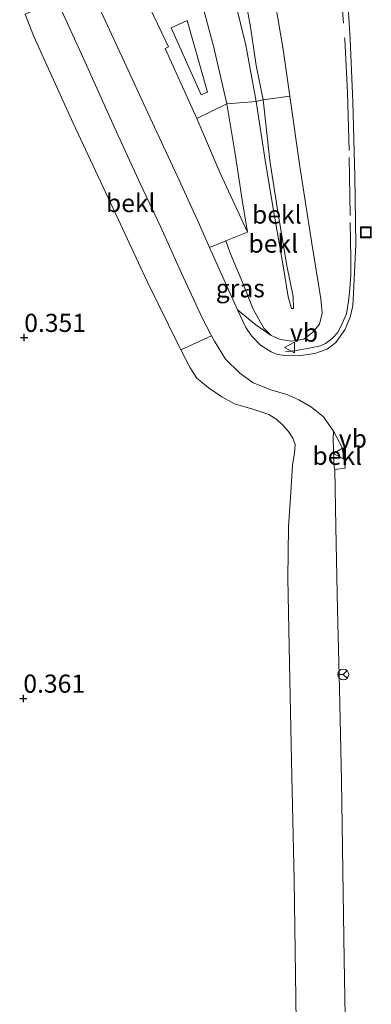
# Model space of a CAD drawing. Units: metres. Extents: x 180350 to 181010, y 605141 to 606320.
# Drawn here: x 180699 to 180748, y 605758 to 605894 of the extents above; entities that cross this region are included whole.
import ezdxf
from ezdxf.enums import TextEntityAlignment as Align

# ---------------------------------------------------------------- set-up
doc = ezdxf.new("R2010")
doc.units = ezdxf.units.M
doc.linetypes.add('IE-TERREINAFSCHEIDING', pattern=[10, 8, -2])
doc.layers.get('0').update_dxf_attribs({"lineweight": 25})
doc.layers.add('B-ME-GW-HOOGTEPUNT-S-B1', color=10, linetype='Continuous')
for name, color, linetype, lineweight in [('B-ME-GW-KRUINLIJN-L-B1', 93, 'Continuous', 18), ('B-ME-GW-TEENLIJN-L-B1', 93, 'Continuous', 18), ('B-ME-IE-GRASLAND-GV-B6', 93, 'Continuous', 18), ('B-ME-IE-GRONDWERKLIJN-GROND_NIETINGERICHT-GV-B6', 253, 'Continuous', 18), ('B-ME-IE-INRICHTINGSELEMENT-S-B1', 253, 'Continuous', 18), ('B-ME-IE-TERREINAFSCHEIDING-RASTERHEKWERK-L-B1', 8, 'IE-TERREINAFSCHEIDING', 18), ('B-ME-OB-BEKLEDING-GV-B6', 253, 'Continuous', 18), ('B-ME-VH-VERH_SOORT-BITUMEN-GV-B6', 8, 'IE-TERREINAFSCHEIDING-NATUURLIJK-HOUTWAL', 18), ('B-ME-VH-VERH_SOORT-GV-B6', 8, 'Continuous', 18), ('B-ME-VW-MEUBILAIR_WEGMEUBILAIR-RONA-S-B1', 8, 'Continuous', 18), ('B-ME-VW-MEUBILAIR_WEGMEUBILAIR-VERKEERSBORD-S-B1', 8, 'Continuous', 18)]:
    doc.layers.add(name, color=color, linetype=linetype, lineweight=lineweight)
doc.styles.add('NLCS-ISO', font='NLCS-ISO.TTF')
doc.linetypes.add('IE-TERREINAFSCHEIDING-NATUURLIJK-HOUTWAL', pattern='A,7,-1.5,[67,NLCS.SHX,S=0.75,R=45,X=0,Y=0],-1.5,7,-1.5,[70,NLCS.SHX,S=0.75,R=0,X=0,Y=0],-1.5', length=20)

# ---------------------------------------------------------------- blocks, each defined once
blk = doc.blocks.new('hoogtepunt')
for p, q in [((-0.5, 0), (0.5, 0)), ((0, 0.5), (0, -0.5))]:
    blk.add_line(p, q)
blk = doc.blocks.new('put')
for p, q in [((0.75, 0.75), (-0.75, 0.75)), ((-0.75, 0.75), (-0.75, -0.75)), ((0.75, -0.75), (0.75, 0.75)), ((-0.75, -0.75), (0.75, -0.75))]:
    blk.add_line(p, q)
blk.add_lwpolyline([(-0.625, 0.625), (0.625, 0.625), (0.625, -0.625), (-0.625, -0.625)], close=True)
blk = doc.blocks.new('verkeersbord')
for p, q in [((0, 0.75), (-0.75, -0.625)), ((0.75, -0.625), (0, 0.75)), ((-0.75, -0.625), (0.75, -0.625))]:
    blk.add_line(p, q)
blk = doc.blocks.new('wegwijzer')
for q in [(-0.53, -0.53), (0, 0.75), (0.53, -0.53)]:
    blk.add_line((0, 0), q)
blk.add_circle((0, 0), 0.75)

msp = doc.modelspace()

# ---------------------------------------------------------------- linework, layer by layer
at = {"layer": 'B-ME-GW-KRUINLIJN-L-B1'}
msp.add_line((180742.747, 605832.017, 2.862), (180742.813, 605831.743, 2.849), dxfattribs=at)
for points in [[(180731.955, 605882.554, 4.872), (180730.561, 605890.322, 5.064), (180727.593, 605902.343, 5.449), (180724.855, 605912.655, 5.805), (180722.375, 605920.125, 5.973), (180719.768, 605926.647, 6.214), (180716.197, 605934.861, 6.304), (180713.03, 605940.845, 6.292), (180709.944, 605946.566, 6.308), (180706.175, 605952.5, 6.308), (180703.012, 605957.971, 6.268)], [(180703.629, 605958.44, 6.263), (180707.663, 605952.489, 6.304), (180711.668, 605945.827, 6.317), (180715.693, 605938.97, 6.341), (180718.879, 605932.459, 6.333), (180721.802, 605926.253, 6.214), (180724.745, 605918.777, 6.042), (180726.49, 605912.811, 5.842), (180728.408, 605906.736, 5.617), (180729.9, 605899.839, 5.379), (180731.183, 605892.832, 5.15), (180731.962, 605887.516, 5.007), (180732.936, 605882.756, 4.827)], [(180731.955, 605882.554, 4.872), (180733.241, 605874.448, 4.737), (180734.424, 605867.222, 4.45), (180735.71, 605859.867, 4.274), (180736.412, 605855.589, 4.184), (180736.841, 605853.978, 4.07)], [(180736.841, 605853.978, 4.07), (180737.117, 605853.986, 4.039), (180737.084, 605855.617, 4.12), (180736.201, 605859.898, 4.202), (180734.968, 605867.303, 4.476), (180733.875, 605874.404, 4.62), (180732.936, 605882.756, 4.827)], [(180742.747, 605832.017, 2.862), (180742.624, 605834.374, 2.854), (180742.584, 605836.002, 2.845), (180742.643, 605837.04, 2.715)], [(180742.813, 605831.743, 2.849), (180742.987, 605823.816, 2.825), (180743.213, 605812.378, 2.837), (180743.449, 605801.48, 2.837), (180743.752, 605788.805, 2.829), (180743.921, 605776.398, 2.821), (180744.101, 605764.126, 2.813), (180744.324, 605751.043, 2.813), (180744.533, 605738.206, 2.841), (180744.655, 605727.206, 2.862), (180744.991, 605712.695, 2.866), (180745.275, 605698.093, 2.837), (180745.567, 605683.142, 2.845), (180745.887, 605671.463, 2.858), (180746.132, 605658.443, 2.845), (180746.317, 605647.065, 2.845), (180746.572, 605633.717, 2.837), (180746.744, 605620.025, 2.833), (180746.918, 605609.629, 2.825)]]:
    msp.add_polyline3d(points, dxfattribs=at)
at = {"layer": 'B-ME-GW-TEENLIJN-L-B1'}
for points in [[(180720.643, 605937.082, 5.285), (180723.28, 605931.706, 5.171), (180725.913, 605925.715, 5.019), (180728.34, 605919.897, 4.88), (180730.272, 605913.964, 4.733), (180731.534, 605909.014, 4.549), (180733.111, 605903.116, 4.332), (180734.58, 605896.192, 4.082), (180735.68, 605889.698, 3.857), (180736.624, 605883.275, 3.669)], [(180730.763, 605864.519, 3.976), (180730.038, 605868.959, 4.098), (180729.055, 605875.61, 4.274), (180727.94, 605882.236, 4.205)], [(180734.037, 605850.223, 3.038), (180731.911, 605851.71, 2.957), (180729.409, 605853.784, 2.768)]]:
    msp.add_polyline3d(points, dxfattribs=at)
at = {"layer": 'B-ME-IE-GRASLAND-GV-B6'}
for points in [[(180731.955, 605882.554, 4.872), (180730.561, 605890.322, 5.064), (180727.593, 605902.343, 5.449)], [(180727.593, 605902.343, 5.449), (180730.561, 605890.322, 5.064), (180731.955, 605882.554, 4.872), (180727.94, 605882.236, 4.205)], [(180729.9, 605899.839, 5.379), (180731.183, 605892.832, 5.15), (180731.962, 605887.516, 5.007), (180732.936, 605882.756, 4.827), (180731.955, 605882.554, 4.872)], [(180734.58, 605896.192, 4.082), (180735.68, 605889.698, 3.857), (180736.624, 605883.275, 3.669), (180732.936, 605882.756, 4.827), (180731.962, 605887.516, 5.007), (180731.183, 605892.832, 5.15), (180729.9, 605899.839, 5.379)], [(180744.432, 605899.296, 4.229), (180744.945, 605891.147, 3.918), (180745.316, 605882.473, 3.628), (180745.602, 605872.238, 3.28), (180745.703, 605862.802, 3.014), (180745.469, 605856.993, 2.936), (180745.289, 605854.352, 2.916), (180744.945, 605852.779, 2.903), (180744.223, 605851.017, 2.903), (180742.971, 605849.294, 2.846), (180741.788, 605848.374, 2.817), (180740.052, 605847.736, 2.801), (180738.132, 605847.463, 2.776), (180736.223, 605847.439, 2.776), (180734.901, 605847.607, 2.776), (180734.048, 605847.995, 2.781), (180732.593, 605848.889, 2.793), (180731.324, 605850.19, 2.781), (180730.566, 605851.33, 2.776), (180729.409, 605853.784, 2.768), (180731.911, 605851.71, 2.957), (180734.037, 605850.223, 3.038), (180735.355, 605849.67, 3.03), (180736.866, 605849.44, 3.03), (180738.561, 605849.715, 3.03), (180739.726, 605850.661, 3.038), (180740.711, 605851.815, 3.063), (180741.059, 605853.318, 3.063), (180740.884, 605855.29, 3.067), (180739.665, 605862.924, 3.161), (180738.01, 605873.555, 3.427), (180736.624, 605883.275, 3.669), (180735.68, 605889.698, 3.857), (180734.58, 605896.192, 4.082)], [(180727.94, 605882.236, 4.205), (180726.151, 605889.985, 4.307), (180724.566, 605895.83, 4.34)], [(180734.037, 605850.223, 3.038), (180731.911, 605851.71, 2.957), (180729.409, 605853.784, 2.768), (180726.13, 605861.076, 2.74), (180725.55, 605862.377, 2.781), (180727.796, 605863.3, 3.296), (180728.355, 605861.748, 3.284), (180728.893, 605860.421, 3.214), (180730.045, 605857.709, 3.198), (180731.576, 605853.873, 3.104), (180733.027, 605851.273, 3.1), (180734.037, 605850.223, 3.038)]]:
    msp.add_polyline3d(points, dxfattribs=at)
at = {"layer": 'B-ME-IE-GRONDWERKLIJN-GROND_NIETINGERICHT-GV-B6'}
msp.add_polyline3d([(180700.104, 605894.606, 0.62), (180701.338, 605891.522, 0.573), (180706.738, 605879.572, 0.561), (180713.264, 605865.629, 0.569), (180716.982, 605857.583, 0.582), (180721.377, 605848.708, 0.624), (180721.611, 605848.245, 0.625), (180722.867, 605845.765, 0.632), (180723.801, 605844.363, 0.669), (180725.348, 605843.044, 0.759), (180727.249, 605841.756, 0.841), (180728.985, 605840.823, 0.931), (180731.533, 605840.079, 1.098), (180733.712, 605839.343, 1.197), (180734.834, 605838.63, 1.205), (180735.668, 605837.887, 1.205), (180736.447, 605836.999, 1.168), (180737.038, 605836.063, 1.111), (180737.347, 605835.206, 1.082), (180737.264, 605833.981, 0.976), (180736.984, 605832.391, 0.812), (180736.797, 605829.324, 0.723), (180736.417, 605823.816, 0.65), (180736.341, 605816.749, 0.603), (180736.542, 605807.257, 0.595), (180736.854, 605791.558, 0.599), (180737.226, 605775.079, 0.595), (180737.513, 605755.52, 0.59)], dxfattribs=at)
at = {"layer": 'B-ME-IE-TERREINAFSCHEIDING-RASTERHEKWERK-L-B1'}
msp.add_polyline3d([(180743.411, 605901.311, 4.283), (180744.187, 605891.101, 3.98), (180744.585, 605883.783, 3.763), (180744.813, 605874.799, 3.452), (180744.964, 605865.824, 3.276), (180745.047, 605860.921, 3.186), (180745.041, 605858.678, 3.128), (180744.899, 605856.616, 3.083), (180744.701, 605854.96, 3.067), (180744.42, 605853.227, 3.042), (180743.845, 605851.886, 3.026), (180743.24, 605850.654, 3.01), (180742.445, 605849.836, 2.969), (180741.538, 605849.132, 2.924), (180740.865, 605848.815, 2.907), (180739.501, 605848.522, 2.903), (180737.541, 605848.158, 2.879), (180736.002, 605848.012, 2.826)], dxfattribs=at)
at = {"layer": 'B-ME-OB-BEKLEDING-GV-B6'}
for points in [[(180715.355, 605899.636, 4.025), (180719.865, 605890.082, 4.017), (180719.429, 605889.868, 4.021), (180723.792, 605880.193, 3.976), (180727.008, 605872.63, 3.972), (180730.763, 605864.519, 3.976), (180727.796, 605863.3, 3.296), (180725.55, 605862.377, 2.781), (180723.865, 605866.169, 2.781), (180721.066, 605872.274, 2.776), (180717.029, 605880.956, 2.768), (180713.754, 605888.055, 2.772), (180709.714, 605896.832, 2.809)], [(180721.611, 605848.245, 0.625), (180721.377, 605848.708, 0.624), (180716.982, 605857.583, 0.582), (180713.264, 605865.629, 0.569), (180706.738, 605879.572, 0.561), (180701.338, 605891.522, 0.573), (180700.104, 605894.606, 0.62), (180704.468, 605896.566, 2.261), (180708.376, 605887.97, 2.261), (180712.227, 605879.459, 2.277), (180715.963, 605871.235, 2.273), (180718.842, 605865.187, 2.273), (180721.622, 605858.92, 2.253), (180724.534, 605852.678, 2.253), (180725.83, 605850.218, 2.265), (180721.611, 605848.245, 0.625)], [(180727.94, 605882.236, 4.205), (180731.955, 605882.554, 4.872), (180733.241, 605874.448, 4.737), (180734.424, 605867.222, 4.45), (180735.71, 605859.867, 4.274), (180736.412, 605855.589, 4.184), (180736.841, 605853.978, 4.07), (180737.117, 605853.986, 4.039), (180737.084, 605855.617, 4.12), (180736.201, 605859.898, 4.202), (180734.968, 605867.303, 4.476), (180733.875, 605874.404, 4.62), (180732.936, 605882.756, 4.827), (180736.624, 605883.275, 3.669), (180738.01, 605873.555, 3.427), (180739.665, 605862.924, 3.161), (180740.884, 605855.29, 3.067), (180741.059, 605853.318, 3.063), (180740.711, 605851.815, 3.063), (180739.726, 605850.661, 3.038), (180738.561, 605849.715, 3.03), (180736.866, 605849.44, 3.03), (180735.355, 605849.67, 3.03), (180734.037, 605850.223, 3.038), (180733.027, 605851.273, 3.1), (180731.576, 605853.873, 3.104), (180730.045, 605857.709, 3.198), (180728.893, 605860.421, 3.214), (180728.355, 605861.748, 3.284), (180727.796, 605863.3, 3.296), (180730.763, 605864.519, 3.976), (180730.038, 605868.959, 4.098), (180729.055, 605875.61, 4.274), (180727.94, 605882.236, 4.205)], [(180727.94, 605882.236, 4.205), (180729.055, 605875.61, 4.274), (180730.038, 605868.959, 4.098), (180730.763, 605864.519, 3.976), (180727.008, 605872.63, 3.972), (180723.792, 605880.193, 3.976), (180727.94, 605882.236, 4.205)], [(180731.955, 605882.554, 4.872), (180732.936, 605882.756, 4.827), (180733.875, 605874.404, 4.62), (180734.968, 605867.303, 4.476), (180736.201, 605859.898, 4.202), (180737.084, 605855.617, 4.12), (180737.117, 605853.986, 4.039), (180736.841, 605853.978, 4.07), (180736.412, 605855.589, 4.184), (180735.71, 605859.867, 4.274), (180734.424, 605867.222, 4.45), (180733.241, 605874.448, 4.737), (180731.955, 605882.554, 4.872)], [(180721.611, 605848.245, 0.625), (180725.83, 605850.218, 2.265), (180726.228, 605849.463, 2.269), (180727.752, 605846.969, 2.257), (180729.719, 605845.044, 2.257), (180731.571, 605843.702, 2.236), (180734.005, 605842.723, 2.22), (180736.203, 605842.088, 2.277), (180737.867, 605841.373, 2.347), (180739.597, 605840.342, 2.486), (180741.269, 605838.999, 2.609), (180742.643, 605837.04, 2.715), (180742.584, 605836.002, 2.845), (180742.624, 605834.374, 2.854), (180742.747, 605832.017, 2.862), (180742.813, 605831.743, 2.849), (180742.987, 605823.816, 2.825), (180743.213, 605812.378, 2.837), (180743.449, 605801.48, 2.837), (180743.752, 605788.805, 2.829), (180743.921, 605776.398, 2.821), (180744.101, 605764.126, 2.813), (180744.324, 605751.043, 2.813)], [(180737.513, 605755.52, 0.59), (180737.226, 605775.079, 0.595), (180736.854, 605791.558, 0.599), (180736.542, 605807.257, 0.595), (180736.341, 605816.749, 0.603), (180736.417, 605823.816, 0.65), (180736.797, 605829.324, 0.723), (180736.984, 605832.391, 0.812), (180737.264, 605833.981, 0.976), (180737.347, 605835.206, 1.082), (180737.038, 605836.063, 1.111), (180736.447, 605836.999, 1.168), (180735.668, 605837.887, 1.205), (180734.834, 605838.63, 1.205), (180733.712, 605839.343, 1.197), (180731.533, 605840.079, 1.098), (180728.985, 605840.823, 0.931), (180727.249, 605841.756, 0.841), (180725.348, 605843.044, 0.759), (180723.801, 605844.363, 0.669), (180722.867, 605845.765, 0.632), (180721.611, 605848.245, 0.625)], [(180742.813, 605831.743, 2.849), (180742.747, 605832.017, 2.862), (180742.624, 605834.374, 2.854), (180742.584, 605836.002, 2.845), (180742.643, 605837.04, 2.715), (180743.778, 605834.882, 2.764), (180744.173, 605833.007, 2.781), (180744.254, 605831.919, 2.785), (180742.813, 605831.743, 2.849)]]:
    msp.add_polyline3d(points, dxfattribs=at)
at = {"layer": 'B-ME-VH-VERH_SOORT-BITUMEN-GV-B6'}
for points in [[(180724.566, 605895.83, 4.34), (180726.151, 605889.985, 4.307), (180727.94, 605882.236, 4.205), (180723.792, 605880.193, 3.976), (180719.429, 605889.868, 4.021), (180719.865, 605890.082, 4.017), (180715.355, 605899.636, 4.025)], [(180709.714, 605896.832, 2.809), (180713.754, 605888.055, 2.772), (180717.029, 605880.956, 2.768), (180721.066, 605872.274, 2.776), (180723.865, 605866.169, 2.781), (180725.55, 605862.377, 2.781), (180726.13, 605861.076, 2.74), (180729.409, 605853.784, 2.768), (180730.566, 605851.33, 2.776), (180731.324, 605850.19, 2.781), (180732.593, 605848.889, 2.793), (180734.048, 605847.995, 2.781), (180734.901, 605847.607, 2.776), (180736.223, 605847.439, 2.776), (180738.132, 605847.463, 2.776), (180740.052, 605847.736, 2.801), (180741.788, 605848.374, 2.817), (180742.971, 605849.294, 2.846), (180744.223, 605851.017, 2.903), (180744.945, 605852.779, 2.903), (180745.289, 605854.352, 2.916), (180745.469, 605856.993, 2.936), (180745.703, 605862.802, 3.014), (180745.602, 605872.238, 3.28), (180745.316, 605882.473, 3.628), (180744.945, 605891.147, 3.918), (180744.432, 605899.296, 4.229)], [(180744.324, 605751.043, 2.813), (180744.101, 605764.126, 2.813), (180743.921, 605776.398, 2.821), (180743.752, 605788.805, 2.829), (180743.449, 605801.48, 2.837), (180743.213, 605812.378, 2.837), (180742.987, 605823.816, 2.825), (180742.813, 605831.743, 2.849), (180744.254, 605831.919, 2.785), (180744.173, 605833.007, 2.781), (180743.778, 605834.882, 2.764), (180742.643, 605837.04, 2.715), (180741.269, 605838.999, 2.609), (180739.597, 605840.342, 2.486), (180737.867, 605841.373, 2.347), (180736.203, 605842.088, 2.277), (180734.005, 605842.723, 2.22), (180731.571, 605843.702, 2.236), (180729.719, 605845.044, 2.257), (180727.752, 605846.969, 2.257), (180726.228, 605849.463, 2.269), (180725.83, 605850.218, 2.265), (180724.534, 605852.678, 2.253), (180721.622, 605858.92, 2.253), (180718.842, 605865.187, 2.273), (180715.963, 605871.235, 2.273), (180712.227, 605879.459, 2.277), (180708.376, 605887.97, 2.261), (180704.468, 605896.566, 2.261)], [(180720.242, 605892.723, 4.172), (180724.411, 605883.478, 4.172), (180725.286, 605883.811, 4.176), (180722.444, 605893.72, 4.274), (180720.242, 605892.723, 4.172)]]:
    msp.add_polyline3d(points, dxfattribs=at)
at = {"layer": 'B-ME-VH-VERH_SOORT-GV-B6'}
msp.add_polyline3d([(180720.242, 605892.723, 4.172), (180722.444, 605893.72, 4.274), (180725.286, 605883.811, 4.176), (180724.411, 605883.478, 4.172), (180720.242, 605892.723, 4.172)], dxfattribs=at)

# ---------------------------------------------------------------- block references
at = {"layer": 'B-ME-GW-HOOGTEPUNT-S-B1', "rotation": 90}
for p in [(180699.991, 605849.956, 0.351), (180699.991, 605849.956, 0.351), (180699.867, 605800.156, 0.361), (180699.867, 605800.156, 0.361)]:
    msp.add_blockref('hoogtepunt', p, dxfattribs=at)
at = {"layer": 'B-ME-IE-INRICHTINGSELEMENT-S-B1', "rotation": 90}
msp.add_blockref('put', (180747.105, 605864.491, 3.244), dxfattribs=at)
at = {"layer": 'B-ME-VW-MEUBILAIR_WEGMEUBILAIR-RONA-S-B1', "rotation": 90}
msp.add_blockref('wegwijzer', (180743.996, 605803.456, 2.927), dxfattribs=at)
at = {"layer": 'B-ME-VW-MEUBILAIR_WEGMEUBILAIR-VERKEERSBORD-S-B1', "rotation": 90}
for p in [(180736.638, 605848.594, 2.826), (180743.371, 605833.976, 2.89)]:
    msp.add_blockref('verkeersbord', p, dxfattribs=at)

# ---------------------------------------------------------------- texts
at = {"layer": 'B-ME-GW-HOOGTEPUNT-S-B1', "ltscale": 0.2, "style": 'NLCS-ISO'}
for s, p in [('0.351', (180699.991, 605849.956, 0.351)), ('0.351', (180699.991, 605849.956, 0.351)), ('0.361', (180699.867, 605800.156, 0.361)), ('0.361', (180699.867, 605800.156, 0.361))]:
    msp.add_text(s, height=2.5, dxfattribs=at).set_placement(p, align=Align.BOTTOM_LEFT)
at = {"layer": 'B-ME-IE-GRASLAND-GV-B6', "ltscale": 0.2, "style": 'NLCS-ISO'}
msp.add_text('gras', height=2.5, dxfattribs=at).set_placement((180729.7935, 605856.7615), align=Align.MIDDLE_CENTER)
at = {"layer": 'B-ME-OB-BEKLEDING-GV-B6', "ltscale": 0.2, "style": 'NLCS-ISO'}
for p in [(180714.6804, 605868.5214), (180734.8245, 605866.9366), (180734.3438, 605862.9233), (180743.1588, 605833.6363)]:
    msp.add_text('bekl', height=2.5, dxfattribs=at).set_placement(p, align=Align.MIDDLE_CENTER)
at = {"layer": 'B-ME-VW-MEUBILAIR_WEGMEUBILAIR-VERKEERSBORD-S-B1', "ltscale": 0.2, "style": 'NLCS-ISO'}
for p in [(180736.638, 605848.594, 2.826), (180743.371, 605833.976, 2.89)]:
    msp.add_text('vb', height=2.5, dxfattribs=at).set_placement(p, align=Align.BOTTOM_LEFT)

doc.saveas('drawing.dxf')
